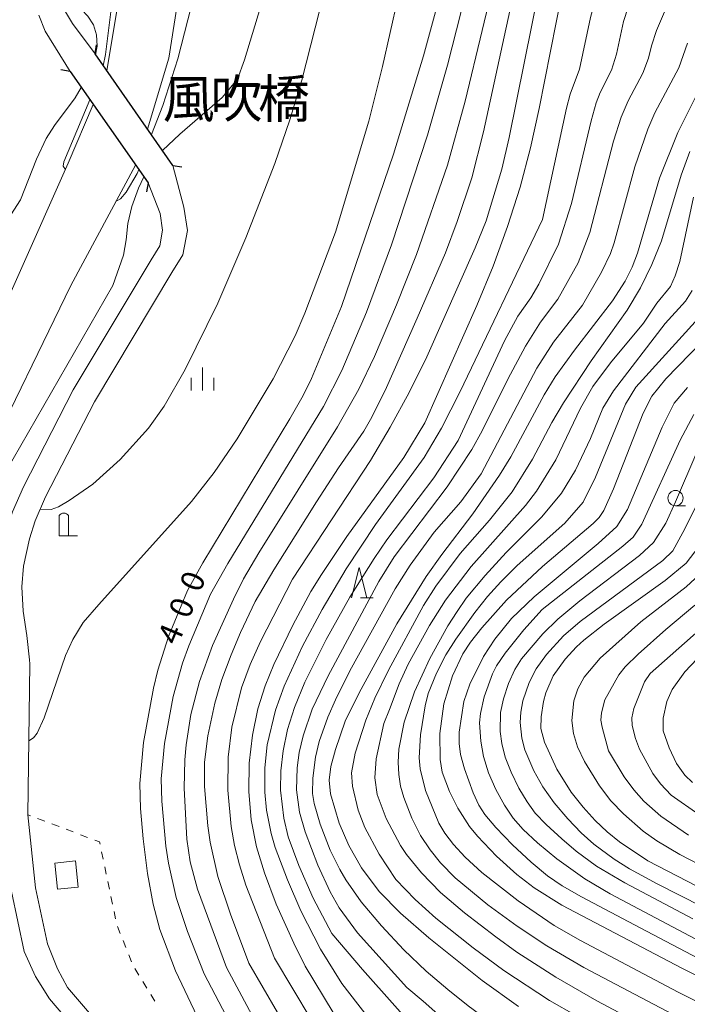
# Model space of a CAD drawing. Units: millimetres. Extents: x -66000 to -64000, y 18000 to 19500.
# Drawn here: x -65428 to -65319, y 18636 to 18798 of the extents above; entities that cross this region are included whole.
import ezdxf

# ---------------------------------------------------------------- set-up
doc = ezdxf.new("R2010")
doc.units = ezdxf.units.MM
for name, color, linetype, lineweight in [('210100_道路縁（街区線）', 7, 'Continuous', 15), ('220300_道路橋（高架部）', 7, 'Continuous', 30), ('220399_道路橋ひげ', 7, 'Continuous', 30), ('300100_普通建物', 7, 'Continuous', 15), ('420200_記念碑', 7, 'Continuous', 15), ('510100_水涯線（河川、湖池等）（海岸線）', 7, 'Continuous', 15), ('630100_植生界', 7, 'Continuous', 9), ('633100_広葉樹林', 7, 'Continuous', 9), ('633200_針葉樹林', 7, 'Continuous', 9), ('633400_荒地', 7, 'Continuous', 9), ('710100_等高線（計曲線）', 7, 'Continuous', 20), ('710107_等高線（計曲線）（注記）', 7, 'Continuous', 20), ('710200_等高線（主曲線）', 7, 'Continuous', 9)]:
    doc.layers.add(name, color=color, linetype=linetype, lineweight=lineweight)
doc.layers.add('812500_橋', color=7, linetype='Continuous')
doc.styles.add('Style-Kanji', font='txt')
doc.styles.add('Style-WORKING', font='txt')

msp = doc.modelspace()

# ---------------------------------------------------------------- linework, layer by layer
at = {"layer": '210100_道路縁（街区線）', "flags": 128}
for points in [[(-65421.57, 18800.03), (-65419.76, 18797), (-65416.07, 18792.01), (-65403.29, 18773.76), (-65401.51, 18766.91), (-65400.93, 18763.09), (-65401.67, 18759.1), (-65403.46, 18756.2), (-65416.17, 18735.02), (-65424.17, 18719.44), (-65425.86, 18715.5), (-65426.82, 18712.57), (-65427.77, 18708.08), (-65428.06, 18704.66), (-65427.84, 18700.67), (-65427.27, 18696.7), (-65426.8, 18692.71), (-65426.76, 18692.04), (-65427.11, 18667.32), (-65425.82, 18655.37), (-65423.88, 18646.17), (-65422.24, 18642.06), (-65420.57, 18639.04), (-65411.65, 18628.62)], [(-65425.29, 18798.36), (-65424.22, 18795.76), (-65420.17, 18789.14), (-65407.38, 18770.89), (-65405.39, 18765.86), (-65404.98, 18763.16), (-65405.46, 18760.57), (-65406.88, 18758.28), (-65419.67, 18736.97), (-65427.82, 18721.08), (-65429.59, 18716.97), (-65430.71, 18713.62), (-65431.72, 18708.87), (-65432.09, 18705.39), (-65432.1, 18704.77), (-65430.76, 18691.86), (-65431.11, 18667.13), (-65429.78, 18654.74), (-65427.7, 18644.9), (-65425.84, 18640.84), (-65423.55, 18637.13), (-65414.37, 18626.41)]]:
    msp.add_lwpolyline(points, dxfattribs=at)
at = {"layer": '220300_道路橋（高架部）', "flags": 128}
for points in [[(-65403.29, 18773.76), (-65416.07, 18792.01)], [(-65420.17, 18789.14), (-65407.38, 18770.89)]]:
    msp.add_lwpolyline(points, dxfattribs=at)
at = {"layer": '220399_道路橋ひげ'}
for p, q in [((-65416.07, 18792.01), (-65415.81, 18793.49)), ((-65420.17, 18789.14), (-65421.65, 18789.4)), ((-65403.29, 18773.76), (-65401.81, 18773.5)), ((-65407.38, 18770.89), (-65407.64, 18769.41))]:
    msp.add_line(p, q, dxfattribs=at)
at = {"layer": '300100_普通建物', "flags": 128}
msp.add_lwpolyline([(-65422.63, 18659.41), (-65422.2, 18655.13), (-65418.82, 18655.47), (-65419.25, 18659.75), (-65422.63, 18659.41)], dxfattribs=at)
at = {"layer": '420200_記念碑'}
for p, q in [((-65421.93, 18713.02), (-65421.93, 18716.37)), ((-65420.43, 18713.02), (-65420.43, 18716.37)), ((-65421.93, 18713.02), (-65418.93, 18713.02))]:
    msp.add_line(p, q, dxfattribs=at)
msp.add_arc((-65421.18, 18715.87), 0.9, 33.5573, 146.4427, dxfattribs=at)
at = {"layer": '510100_水涯線（河川、湖池等）（海岸線）', "flags": 128}
for points in [[(-65410.7, 18809.99), (-65414.12, 18789.23)], [(-65401.8, 18805.29), (-65403.96, 18791.32), (-65407.45, 18779.7)], [(-65416.38, 18783.73), (-65420.47, 18774.12), (-65428.53, 18756.03), (-65435.42, 18740.58), (-65444.67, 18726.47), (-65465.58, 18697.45), (-65470.54, 18689.04), (-65472.01, 18684.42), (-65472.98, 18679.64), (-65473.46, 18676.52), (-65474, 18669.95), (-65474, 18666.98), (-65473.71, 18661.64), (-65473.01, 18656.35), (-65472.5, 18654.06), (-65471.04, 18649.51), (-65468.95, 18645.2), (-65468.89, 18645.1), (-65462.62, 18637.41), (-65440.33, 18619.77), (-65435.8, 18616.19)], [(-65409.42, 18773.8), (-65420.05, 18754.09), (-65434.59, 18724.23)]]:
    msp.add_lwpolyline(points, dxfattribs=at)
at = {"layer": '630100_植生界'}
for p, q in [((-65426.65, 18667.15), (-65427.11, 18667.32)), ((-65424.31, 18666.26), (-65425.48, 18666.7)), ((-65421.97, 18665.38), (-65423.14, 18665.82)), ((-65419.63, 18664.5), (-65420.8, 18664.94)), ((-65417.29, 18663.62), (-65418.46, 18664.06)), ((-65414.73, 18660.03), (-65414.99, 18661.26)), ((-65414.22, 18657.59), (-65414.48, 18658.81)), ((-65413.71, 18655.14), (-65413.97, 18656.36)), ((-65413.2, 18652.69), (-65413.45, 18653.92)), ((-65412.69, 18650.25), (-65412.94, 18651.47)), ((-65411.95, 18647.87), (-65412.41, 18649.03)), ((-65411.01, 18645.55), (-65411.48, 18646.71)), ((-65410.08, 18643.23), (-65410.55, 18644.39)), ((-65408.87, 18641.05), (-65409.52, 18642.12)), ((-65407.58, 18638.91), (-65408.22, 18639.98)), ((-65406.29, 18636.77), (-65406.93, 18637.84))]:
    msp.add_line(p, q, dxfattribs=at)
at = {"layer": '630100_植生界', "flags": 128}
msp.add_lwpolyline([(-65415.25, 18662.48), (-65415.33, 18662.88), (-65416.12, 18663.18)], dxfattribs=at)
at = {"layer": '633100_広葉樹林'}
msp.add_line((-65320.91, 18717.97), (-65319.24, 18717.97), dxfattribs=at)
msp.add_circle((-65320.91, 18719.22), 1.25, dxfattribs=at)
at = {"layer": '633200_針葉樹林'}
msp.add_line((-65372.56, 18702.85), (-65370.48, 18702.85), dxfattribs=at)
at = {"layer": '633200_針葉樹林', "flags": 128}
msp.add_lwpolyline([(-65374.02, 18702.85), (-65372.77, 18707.85), (-65371.52, 18702.85)], dxfattribs=at)
at = {"layer": '633400_荒地'}
for p, q in [((-65398.44, 18736.85), (-65398.44, 18740.6)), ((-65400.32, 18736.85), (-65400.32, 18738.95)), ((-65396.57, 18736.85), (-65396.57, 18738.95))]:
    msp.add_line(p, q, dxfattribs=at)
at = {"layer": '710100_等高線（計曲線）', "flags": 128}
for points in [[(-65397.3, 18630.01), (-65402.85, 18641.77), (-65405.45, 18648.51), (-65406.55, 18652.67), (-65407.48, 18657.69), (-65408.2, 18663.37), (-65408.62, 18668.37), (-65408.71, 18672.47), (-65408.1, 18679.15), (-65406.5, 18688.07), (-65405.77, 18691.03), (-65404.04, 18696.54), (-65400.9, 18704.08), (-65398.38, 18708.63), (-65384.11, 18732.19), (-65381.96, 18736.02), (-65380.59, 18738.84), (-65375.67, 18750.63), (-65367.15, 18775.61), (-65362.23, 18791.71), (-65356.77, 18811.81)], [(-65386.37, 18652.67), (-65388.28, 18657.81), (-65389.58, 18662.04), (-65390.45, 18666.49), (-65390.87, 18671.13), (-65390.81, 18675.77), (-65390.26, 18680.36), (-65389.35, 18684.67), (-65388.2, 18688.48), (-65386.76, 18691.94), (-65383.62, 18698.4), (-65380.67, 18703.89), (-65378.96, 18706.71), (-65374.8, 18712.94), (-65365.44, 18725.87), (-65362.01, 18731.55), (-65353.46, 18750.78), (-65350.79, 18757.24), (-65348.43, 18763.71), (-65346.39, 18770.17), (-65344.68, 18776.62), (-65343.28, 18783.08), (-65339.56, 18801.91)], [(-65346.66, 18635.89), (-65352.6, 18640.16), (-65361.36, 18647.15), (-65366, 18651.19), (-65369.46, 18654.74), (-65372.37, 18658.65), (-65374.46, 18662.26), (-65376.06, 18665.95), (-65377.45, 18670.74), (-65377.67, 18673.01), (-65377.39, 18675.22), (-65376.66, 18678.02), (-65375.04, 18682.68), (-65372.79, 18687.32), (-65366.61, 18698.62), (-65361.76, 18706.37), (-65359.23, 18709.96), (-65354.13, 18716.64), (-65349.76, 18722.96), (-65347.91, 18726), (-65342.42, 18736.14), (-65340.61, 18739.08), (-65337.44, 18743.46), (-65331.21, 18751.55), (-65329.13, 18754.79), (-65328.03, 18757.06), (-65327.16, 18759.36), (-65323.51, 18771.68), (-65320.54, 18779.12), (-65316.47, 18787.21)], [(-65308.54, 18636.56), (-65319.86, 18642.16), (-65339.54, 18652.49), (-65344.08, 18655.33), (-65346.91, 18657.56), (-65350.23, 18660.53), (-65353.39, 18663.81), (-65354.67, 18665.38), (-65356.61, 18668.42), (-65357.94, 18671.14), (-65359.14, 18674.31), (-65359.49, 18676.38), (-65359.54, 18680.66), (-65358.89, 18685.53), (-65357.46, 18690.1), (-65355.77, 18693.72), (-65354.5, 18695.63), (-65352.65, 18697.97), (-65348.6, 18702.52), (-65342.7, 18708.03), (-65334.41, 18715.05), (-65333.44, 18716.06), (-65332.64, 18717.2), (-65331.05, 18720.76), (-65326.19, 18733.15), (-65324.78, 18735.92), (-65322.5, 18738.77), (-65314.49, 18746.95)], [(-65317.04, 18711.37), (-65319.18, 18708.55), (-65322.61, 18705.71), (-65332.62, 18698.57), (-65335.93, 18695.96), (-65337.15, 18694.85), (-65339, 18692.81), (-65340.94, 18690.1), (-65342.18, 18687.31), (-65342.54, 18685.89), (-65342.91, 18683.35), (-65342.96, 18681.44), (-65342.39, 18679.22), (-65340.38, 18674.79), (-65338, 18671.03), (-65336.06, 18668.56), (-65334.09, 18666.37), (-65332.12, 18664.51), (-65330.08, 18662.86), (-65325.44, 18659.77), (-65315.82, 18654.81)], [(-65317.72, 18565.64), (-65322.28, 18565.12), (-65328.05, 18564.72), (-65330.98, 18564.72), (-65334.44, 18565.04), (-65337.18, 18565.66), (-65339.27, 18566.46), (-65340.39, 18567.18), (-65341.05, 18567.82), (-65342.62, 18569.75), (-65345.24, 18573.71), (-65346.49, 18576.06), (-65347.94, 18579.98), (-65350.95, 18591.35), (-65353.56, 18599.88), (-65355.32, 18604.55), (-65357.93, 18610.14), (-65360.92, 18614.69), (-65372.04, 18627.93), (-65377.04, 18634.93), (-65381.6, 18642.51), (-65383.5, 18646.26), (-65386.37, 18652.67)]]:
    msp.add_lwpolyline(points, dxfattribs=at)
at = {"layer": '710200_等高線（主曲線）', "flags": 128}
for points in [[(-65406.82, 18778.8), (-65404.93, 18783.58), (-65402.49, 18791.24), (-65398.61, 18806.4), (-65397.39, 18809.48), (-65396.14, 18812.12), (-65392.38, 18818.9), (-65387.13, 18826.75), (-65381.42, 18833.98), (-65373.43, 18843.45), (-65372.19, 18845.54), (-65371.87, 18847.9), (-65371.81, 18857.96), (-65371.55, 18861.72), (-65370.78, 18866.65), (-65367.44, 18883), (-65365.37, 18895.34), (-65364.5, 18901.63), (-65362.03, 18924.03)], [(-65405, 18776.21), (-65402.19, 18778.85), (-65395.25, 18784.88), (-65392.69, 18787.87), (-65391.54, 18791.05), (-65385.41, 18811.45), (-65382.96, 18817.53), (-65380.04, 18823.2), (-65378.37, 18825.73), (-65375.71, 18829.08), (-65366.11, 18840.22), (-65364.44, 18842.93), (-65364.11, 18845.39), (-65364.43, 18855.49), (-65364.3, 18861.27), (-65363.52, 18868.14), (-65361.25, 18881.61), (-65360.5, 18887.55), (-65359.94, 18893.74), (-65359.55, 18900.18), (-65359.01, 18923.95)], [(-65405.14, 18886.78), (-65404.53, 18886.44), (-65404.19, 18885.88), (-65403.76, 18883.81), (-65403.67, 18882.1), (-65404.08, 18875.81), (-65409.89, 18843.81), (-65411.16, 18835.79), (-65412.48, 18825.95), (-65412.81, 18820), (-65412.1, 18812.92), (-65412.07, 18810.31), (-65414.36, 18791.95), (-65414.72, 18790.08)], [(-65342.7, 18764.88), (-65338.8, 18783.13), (-65338.18, 18785.41), (-65336.62, 18789.53), (-65334.85, 18797.98), (-65334.04, 18801.05), (-65332.59, 18804.86), (-65330.75, 18808.18), (-65329.07, 18810.22), (-65326.77, 18812.23), (-65322.96, 18814.93), (-65321.54, 18816.12), (-65319.99, 18817.87), (-65316.34, 18821.09)], [(-65356.56, 18728.66), (-65348.93, 18744.98), (-65346.74, 18749.02), (-65344.62, 18752.06), (-65343.3, 18754.3), (-65340.07, 18760.85), (-65337.96, 18767.51), (-65334.75, 18781.03), (-65333.91, 18784), (-65333.23, 18785.7), (-65331.38, 18789.38), (-65330.6, 18791.97), (-65329.44, 18797.35), (-65328.69, 18799.67), (-65327.78, 18801.84), (-65326.01, 18805.04), (-65324.51, 18807.03), (-65322.66, 18808.76), (-65320.58, 18810.26), (-65318.93, 18811.69)], [(-65425.04, 18717.42), (-65423.27, 18717.38), (-65422.05, 18717.8), (-65420.29, 18718.82), (-65416.43, 18721.52), (-65411.92, 18725.56), (-65407.32, 18730.68), (-65404.73, 18734.29), (-65401.31, 18740.3), (-65395.95, 18751.16), (-65391.32, 18761.9), (-65386.59, 18774.04), (-65384.12, 18781.22), (-65382.18, 18787.73), (-65376.32, 18810.71)], [(-65398.18, 18641.26), (-65400.89, 18648.19), (-65402.75, 18653.76), (-65404.03, 18659.37), (-65404.44, 18662.19), (-65405.12, 18669.56), (-65405.2, 18673.23), (-65404.67, 18679), (-65403.28, 18686.68), (-65401.71, 18692.19), (-65400.71, 18694.99), (-65397.14, 18703.46), (-65394.32, 18708.51), (-65378.61, 18734.25), (-65375.63, 18740.11), (-65371.58, 18749.68), (-65367.46, 18760.72), (-65361.55, 18778.69), (-65358.29, 18790.16), (-65353.82, 18807.84)], [(-65394.49, 18642.28), (-65399.29, 18655.12), (-65400.48, 18659.61), (-65401, 18663.32), (-65401.48, 18671.66), (-65401.36, 18676.35), (-65401.13, 18678.77), (-65400.35, 18683.78), (-65398.96, 18689.15), (-65396.81, 18695.04), (-65393.38, 18702.68), (-65391.7, 18705.98), (-65389.2, 18710.26), (-65376.3, 18730.91), (-65372.8, 18737.1), (-65370.23, 18742.42), (-65366.63, 18750.88), (-65363.37, 18759.17), (-65358.31, 18773.77), (-65355.38, 18784.3), (-65349.8, 18807.47)], [(-65376.67, 18762.8), (-65371.16, 18781.01), (-65368.92, 18789.94), (-65365.15, 18806.74)], [(-65369.53, 18705.57), (-65367, 18709.6), (-65358.33, 18721.08), (-65354.32, 18727.19), (-65352.6, 18730.22), (-65348.39, 18738.72), (-65345.51, 18744.15), (-65343.06, 18748.04), (-65340.22, 18751.82), (-65336.88, 18757.8), (-65334.97, 18762.78), (-65331.06, 18777.74), (-65329.82, 18781.67), (-65328.66, 18784.32), (-65326.25, 18788.85), (-65325.32, 18791.3), (-65324.86, 18793.35), (-65324.04, 18795.85), (-65322.72, 18798.94), (-65320.49, 18803.47), (-65319.57, 18804.56), (-65317.12, 18806.39)], [(-65386.67, 18643.83), (-65391.36, 18655.8), (-65392.39, 18659.1), (-65393.19, 18662.3), (-65393.77, 18665.42), (-65394.28, 18671.37), (-65394.22, 18676.79), (-65393.62, 18681.67), (-65392.03, 18688.15), (-65390.63, 18691.97), (-65388.96, 18695.72), (-65383.72, 18705.93), (-65370.93, 18725.39), (-65367.67, 18730.86), (-65364.58, 18736.52), (-65361.66, 18742.36), (-65353.73, 18760.24), (-65351.94, 18764.69), (-65349.35, 18773.16), (-65348.18, 18778.32), (-65343.22, 18803.02)], [(-65363.25, 18748.72), (-65358.62, 18759.4), (-65356.68, 18764.56), (-65354.28, 18771.69), (-65352.36, 18779.23), (-65347.5, 18801.66)], [(-65421.26, 18799.51), (-65419.62, 18799.85), (-65419.21, 18799.79), (-65418.29, 18799.28), (-65417.25, 18798.22), (-65416.34, 18796.79), (-65415.81, 18795.14), (-65415.69, 18793.27), (-65415.97, 18791.87)], [(-65360.47, 18713.66), (-65356.11, 18718.59), (-65352.74, 18723.22), (-65343.66, 18740.54), (-65340.92, 18744.79), (-65336.14, 18750.87), (-65333.01, 18756.27), (-65331.58, 18759.31), (-65330.95, 18761.06), (-65327.57, 18773.53), (-65325.44, 18779.71), (-65324.3, 18782.34), (-65320.38, 18789.74), (-65318.94, 18793.78)], [(-65418.33, 18786.52), (-65419.31, 18784.82), (-65422.7, 18780.31), (-65424.06, 18778.14), (-65425.67, 18774.79), (-65428.29, 18768.12), (-65429.85, 18765.67), (-65430.92, 18764.91), (-65432.68, 18763.95), (-65435.7, 18763.61), (-65440.02, 18763.83), (-65441.04, 18763.21), (-65441.27, 18762.92), (-65441, 18761.53), (-65440.45, 18760.53), (-65437.9, 18757.53), (-65436.99, 18755.92), (-65436.56, 18754.24), (-65436.5, 18751.41)], [(-65416.91, 18784.49), (-65421.2, 18774.34), (-65421.31, 18773.6), (-65420.92, 18773.1)], [(-65356.21, 18710.15), (-65351.39, 18715.59), (-65347.7, 18720.27), (-65344.37, 18725.6), (-65341.17, 18731.64), (-65339.29, 18734.84), (-65334.73, 18741.74), (-65328.83, 18750.01), (-65326.66, 18753.69), (-65324.79, 18757.49), (-65323.22, 18761.4), (-65319.97, 18772.17), (-65318.53, 18776.05)], [(-65412.57, 18767.96), (-65412.49, 18767.92), (-65411.88, 18768.28), (-65410.97, 18769.37), (-65409.15, 18772.44), (-65408.91, 18773.08)], [(-65446.56, 18706.69), (-65446.1, 18706.37), (-65445.46, 18706.27), (-65444.06, 18707.38), (-65440.54, 18710.94), (-65437.29, 18714.44), (-65434.78, 18717.47), (-65432.19, 18721.14), (-65430.76, 18723.47), (-65413.13, 18754.08), (-65411.4, 18759.03), (-65410.94, 18761.55), (-65410.67, 18764.22), (-65410.04, 18767.03), (-65408.96, 18770), (-65408.06, 18771.85)], [(-65367.77, 18684.58), (-65366.22, 18688.76), (-65364.71, 18691.99), (-65361.26, 18698.33), (-65358.62, 18702.49), (-65354.38, 18708.03), (-65345.48, 18718.01), (-65343.7, 18720.34), (-65340.51, 18725.51), (-65336.46, 18733.94), (-65334.48, 18737.52), (-65331.57, 18741.4), (-65326.15, 18747.87), (-65323.96, 18751.15), (-65321.75, 18753.91), (-65320.95, 18755.65), (-65320.19, 18758.01), (-65317.95, 18768.54)], [(-65370, 18632.38), (-65375.61, 18639.67), (-65379.12, 18645.27), (-65382.34, 18651.6), (-65384.51, 18656.64), (-65386.51, 18661.95), (-65387.2, 18664.24), (-65387.96, 18668.08), (-65388.21, 18671.03), (-65388.22, 18674.99), (-65387.82, 18678.81), (-65386.5, 18684.44), (-65385.07, 18688.41), (-65382.03, 18694.94), (-65378.84, 18700.95), (-65374.89, 18707.65), (-65370.06, 18714.88), (-65362.13, 18725.86), (-65359.28, 18730.66), (-65356.2, 18736.71), (-65342.7, 18764.88)], [(-65426.94, 18679.46), (-65426.16, 18679.92), (-65425.53, 18680.7), (-65424.42, 18683.19), (-65420.93, 18693.45), (-65419.7, 18696.04), (-65417.99, 18698.83), (-65415.46, 18701.81), (-65400.24, 18718.66), (-65396.53, 18723.44), (-65392.75, 18728.96), (-65386.84, 18738.76), (-65383.27, 18745.84), (-65381.67, 18749.52), (-65376.67, 18762.8)], [(-65318.19, 18632.97), (-65335.91, 18642.28), (-65342.01, 18645.82), (-65346.88, 18649.06), (-65351.68, 18652.58), (-65357.04, 18656.96), (-65359.41, 18659.42), (-65361.14, 18661.57), (-65362.71, 18663.91), (-65364.15, 18666.75), (-65365.46, 18670.13), (-65365.97, 18671.99), (-65366.27, 18673.94), (-65366.37, 18675.96), (-65366.25, 18678.05), (-65365.38, 18682.51), (-65363.69, 18687.47), (-65361.17, 18692.96), (-65358.21, 18698.3), (-65356.71, 18700.65), (-65355.21, 18702.8), (-65352.12, 18706.56), (-65348.65, 18710.33), (-65342.83, 18716.16), (-65339.61, 18720.02), (-65337.28, 18723.81), (-65334.83, 18728.99), (-65332.81, 18733.95), (-65331.08, 18736.81), (-65322.6, 18747.85), (-65319.27, 18751.52), (-65318.17, 18753.25)], [(-65327.42, 18737.41), (-65316.05, 18749.9)], [(-65390.86, 18643.01), (-65393.87, 18651.02), (-65395.91, 18657.18), (-65397.21, 18662.85), (-65397.58, 18665.49), (-65398.13, 18671.93), (-65398.12, 18675.95), (-65397.58, 18680.28), (-65396.45, 18685.6), (-65395.26, 18689.49), (-65393.74, 18693.52), (-65392.2, 18697.21), (-65389.79, 18702.25), (-65386.75, 18707.47), (-65379.75, 18718.59), (-65376.15, 18724.19), (-65372.02, 18730.19), (-65370.91, 18732.1), (-65368.5, 18736.86), (-65363.25, 18748.72)], [(-65310.79, 18633.42), (-65320.46, 18638.26), (-65336.46, 18646.69), (-65340.77, 18649.15), (-65346.7, 18653.22), (-65352.68, 18657.85), (-65355.37, 18660.35), (-65357.29, 18662.46), (-65358.71, 18664.28), (-65359.73, 18665.94), (-65361.9, 18671.3), (-65362.74, 18674.83), (-65362.91, 18676.65), (-65362.73, 18680.44), (-65361.96, 18685.2), (-65361.45, 18687.19), (-65360.11, 18690.52), (-65358.53, 18693.55), (-65356.91, 18696.12), (-65353.81, 18700.47), (-65351.72, 18703.09), (-65349.55, 18705.51), (-65346.84, 18708.15), (-65339.03, 18715.1), (-65336.04, 18718.56), (-65334, 18722.68), (-65329.12, 18734.6), (-65327.42, 18737.41)], [(-65326.72, 18648.81), (-65336.31, 18653.86), (-65339.46, 18655.7), (-65341.88, 18657.34), (-65344.54, 18659.53), (-65347.6, 18662.38), (-65350.37, 18665.21), (-65352.17, 18667.34), (-65353.15, 18668.92), (-65354.06, 18670.92), (-65355.49, 18674.84), (-65356.13, 18677.18), (-65356.39, 18679.03), (-65356.35, 18680.87), (-65355.58, 18685.87), (-65354.64, 18688.75), (-65352.4, 18693.26), (-65350.55, 18696.1), (-65347.77, 18699.51), (-65344.09, 18703.06), (-65333.58, 18711.78), (-65330.54, 18714.59), (-65328.8, 18717.34), (-65323.07, 18730.84), (-65321.11, 18734.78), (-65318.96, 18737.37)], [(-65314.88, 18645.54), (-65331.64, 18654.38), (-65335.79, 18656.81), (-65340.35, 18660.12), (-65343.55, 18662.75), (-65345.9, 18664.93), (-65347.5, 18666.76), (-65348.95, 18668.9), (-65350.37, 18671.47), (-65351.57, 18674.2), (-65352.38, 18676.85), (-65352.82, 18679.37), (-65353.03, 18682.39), (-65352.88, 18683.94), (-65352.25, 18686.63), (-65350.91, 18690.4), (-65350.27, 18691.71), (-65348.84, 18693.81), (-65345.77, 18697.64), (-65342.76, 18700.94), (-65329.54, 18711.32), (-65327.82, 18712.84), (-65326.4, 18714.94), (-65320.13, 18728.73), (-65317.91, 18732.91)], [(-65362.07, 18630.56), (-65372.2, 18641.94), (-65377.25, 18647.86), (-65380.3, 18653.64), (-65382.68, 18659.01), (-65384.38, 18663.73), (-65385.12, 18666.77), (-65385.66, 18671.33), (-65385.61, 18674.5), (-65385.23, 18677.82), (-65384.49, 18681.29), (-65383.35, 18684.9), (-65381.65, 18689.05), (-65378.16, 18696.07), (-65374.31, 18703.01), (-65370.33, 18709.32), (-65368.21, 18712.36), (-65360.52, 18722.55), (-65356.56, 18728.66)], [(-65318.07, 18650.24), (-65329.21, 18656.17), (-65333.83, 18658.92), (-65337.21, 18661.37), (-65339.56, 18663.36), (-65342.13, 18665.71), (-65343.89, 18667.59), (-65345.24, 18669.44), (-65346.59, 18671.7), (-65347.87, 18674.3), (-65348.82, 18676.76), (-65349.38, 18679.01), (-65349.65, 18680.99), (-65349.61, 18684.07), (-65349.12, 18686.35), (-65348.31, 18688.81), (-65347.25, 18691.13), (-65346.14, 18692.86), (-65342.68, 18696.98), (-65340.21, 18699.39), (-65336.59, 18702.37), (-65326.82, 18709.79), (-65324.53, 18711.97), (-65322.51, 18715.13), (-65320.89, 18718.59), (-65317.42, 18726.75)], [(-65316.47, 18652.24), (-65323.91, 18655.98), (-65328.42, 18658.47), (-65330.94, 18660.07), (-65334.27, 18662.51), (-65336.36, 18664.37), (-65338.55, 18666.64), (-65340.78, 18669.26), (-65342.66, 18671.91), (-65344.13, 18674.51), (-65345.6, 18677.99), (-65346.12, 18679.87), (-65346.36, 18682.43), (-65346.25, 18684.16), (-65345.91, 18685.98), (-65344.88, 18689.01), (-65343.73, 18691.23), (-65342.04, 18693.57), (-65339.25, 18696.65), (-65336.54, 18698.98), (-65323, 18708.97), (-65321.35, 18710.57), (-65319.69, 18713.58), (-65313.39, 18726.07)], [(-65316.5, 18607.44), (-65328.61, 18617.59), (-65351.98, 18633.88), (-65354.92, 18636.03), (-65358.22, 18638.66), (-65361.78, 18641.71), (-65365.42, 18645.19), (-65369.1, 18649.1), (-65372.42, 18653.06), (-65374.95, 18656.68), (-65375.93, 18658.36), (-65377.5, 18661.51), (-65379.18, 18665.77), (-65380.13, 18669.17), (-65380.4, 18670.8), (-65380.38, 18673.33), (-65379.92, 18676.79), (-65379.32, 18679.32), (-65377.92, 18683.3), (-65376.67, 18686.17), (-65374.29, 18690.91), (-65366.85, 18704.35), (-65364.38, 18708.24), (-65360.47, 18713.66)], [(-65305.05, 18617.67), (-65332.71, 18631.84), (-65341.54, 18636.89), (-65349.06, 18641.8), (-65354.05, 18645.49), (-65360.18, 18650.4), (-65363.6, 18653.44), (-65366.73, 18656.72), (-65369.5, 18660.84), (-65371.82, 18665.22), (-65372.93, 18668.06), (-65373.88, 18672.02), (-65374, 18674.22), (-65373.44, 18677.4), (-65371.69, 18682.83), (-65370.21, 18686.43), (-65367.96, 18691.04), (-65362.2, 18701.6), (-65360.22, 18704.78), (-65356.21, 18710.15)], [(-65326.59, 18698.95), (-65319.14, 18704.69), (-65315.52, 18708.08)], [(-65318.75, 18595.86), (-65320.08, 18596.29), (-65321.25, 18597), (-65322.25, 18597.99), (-65323.96, 18600.67), (-65328.32, 18605.88), (-65336.45, 18613.81), (-65362.26, 18636.78), (-65364.93, 18639.03), (-65373.03, 18647.98), (-65376.02, 18652.08), (-65377.52, 18654.71), (-65379.54, 18659.08), (-65381.59, 18664.55), (-65382.53, 18667.76), (-65383.05, 18671.42), (-65382.94, 18674.99), (-65382.59, 18677.55), (-65381.96, 18680.24), (-65380.49, 18684.61), (-65377.87, 18690.1), (-65369.53, 18705.57)], [(-65331.87, 18677.8), (-65332.95, 18681.67), (-65333.13, 18682.83), (-65333.06, 18684.01), (-65332.5, 18686.17), (-65330.2, 18690.26), (-65329.14, 18691.55), (-65327.01, 18693.67), (-65322.51, 18697.71), (-65317.74, 18701.67)], [(-65313.88, 18657.54), (-65320.19, 18660.82), (-65323.95, 18663.04), (-65326.2, 18664.65), (-65329.44, 18667.45), (-65331.49, 18669.61), (-65333.39, 18672.08), (-65335.84, 18676.05), (-65336.95, 18678.45), (-65337.64, 18680.64), (-65337.92, 18682.79), (-65337.59, 18685.97), (-65336.92, 18687.97), (-65335.9, 18689.86), (-65333.25, 18693), (-65326.59, 18698.95)], [(-65317.1, 18667.39), (-65321.62, 18670.53), (-65323.39, 18672.41), (-65324.64, 18674.08), (-65326.8, 18678.07), (-65327.49, 18679.81), (-65327.99, 18681.96), (-65328.05, 18683.19), (-65327.74, 18684.75), (-65325.96, 18689.11), (-65325.05, 18690.45), (-65314.71, 18699.62)], [(-65318.12, 18672.61), (-65319.38, 18673.8), (-65320.73, 18675.72), (-65321.96, 18678.27), (-65322.91, 18681.08), (-65322.94, 18683.14), (-65322.34, 18685.91), (-65321.46, 18687.84), (-65319.35, 18690.74), (-65317.34, 18692.88)], [(-65302.08, 18620.61), (-65326.58, 18632.98), (-65333.82, 18636.82), (-65340.52, 18640.69), (-65346.89, 18644.83), (-65350.37, 18647.33), (-65355.47, 18651.23), (-65359.41, 18654.6), (-65362.56, 18657.8), (-65364.98, 18660.81), (-65366, 18662.31), (-65368.35, 18666.7), (-65369.79, 18670.67), (-65370.18, 18673.37), (-65369.99, 18676.49), (-65368.7, 18682.26), (-65367.77, 18684.58)], [(-65318.78, 18664), (-65323.3, 18667.11), (-65326.09, 18669.57), (-65327.75, 18671.41), (-65329.31, 18673.56), (-65331.87, 18677.8)], [(-65306.65, 18638.24), (-65326.72, 18648.81)], [(-65326.74, 18558.96), (-65326.82, 18559.13), (-65327.56, 18559.79), (-65329.62, 18560.35), (-65334.55, 18561.17), (-65339.42, 18562.36), (-65342.58, 18563.35), (-65345.84, 18564.85), (-65348.17, 18566.68), (-65349.68, 18568.28), (-65351.09, 18570.12), (-65352.92, 18573.25), (-65354.5, 18576.9), (-65356.6, 18583.58), (-65361.31, 18605.39), (-65361.68, 18606.64), (-65363.2, 18609.96), (-65365.5, 18613.67), (-65374.21, 18624.63), (-65378.69, 18630.8), (-65380.66, 18633.77), (-65386.67, 18643.83)], [(-65370.16, 18573.44), (-65370, 18573.62), (-65370, 18573.93), (-65371.71, 18578.17), (-65373.13, 18582.1), (-65374.13, 18585.89), (-65374.08, 18588.69), (-65373.21, 18597.48), (-65373.01, 18601.78), (-65373.21, 18604.88), (-65373.75, 18607.53), (-65374.46, 18609.56), (-65375.74, 18611.95), (-65383.95, 18623.94), (-65387.83, 18630.03), (-65389.5, 18632.89), (-65394.49, 18642.28)], [(-65352.22, 18562.38), (-65352.18, 18562.52), (-65352.32, 18563.3), (-65360.07, 18570.88), (-65361.46, 18572.6), (-65362.92, 18575.21), (-65364.55, 18578.97), (-65364.99, 18580.75), (-65365.4, 18583.81), (-65367.1, 18602.75), (-65367.42, 18604.35), (-65368.68, 18607.89), (-65371.3, 18613.09), (-65379.81, 18624.97), (-65383.81, 18630.89), (-65390.86, 18643.01)], [(-65383.32, 18590.52), (-65382.79, 18590.98), (-65381.76, 18592.43), (-65380.85, 18594.27), (-65379.63, 18598.03), (-65378.83, 18601.64), (-65378.68, 18603.2), (-65378.95, 18604.88), (-65380.8, 18610.24), (-65382.25, 18613.36), (-65384.55, 18617.42), (-65392.77, 18630.93), (-65398.18, 18641.26)]]:
    msp.add_lwpolyline(points, dxfattribs=at)

# ---------------------------------------------------------------- texts
at = {"layer": '710107_等高線（計曲線）（注記）', "style": 'Style-WORKING'}
for s, p in [('0', (-65398.89, 18703.58)), ('0', (-65400.69, 18699.25)), ('4', (-65402.5, 18694.92))]:
    msp.add_text(s, height=3.75, rotation=67.3656, dxfattribs=at).set_placement(p)
at = {"layer": '812500_橋', "char_height": 6.25, "attachment_point": 7, "line_spacing_factor": 0.6, "style": 'Style-Kanji'}
for s, insert in [('吹', (-65397.17, 18779.61)), ('橋', (-65389.35, 18779.61)), ('風', (-65404.98, 18779.61))]:
    msp.add_mtext(s, dxfattribs=dict(at, insert=insert))

doc.saveas('drawing.dxf')
